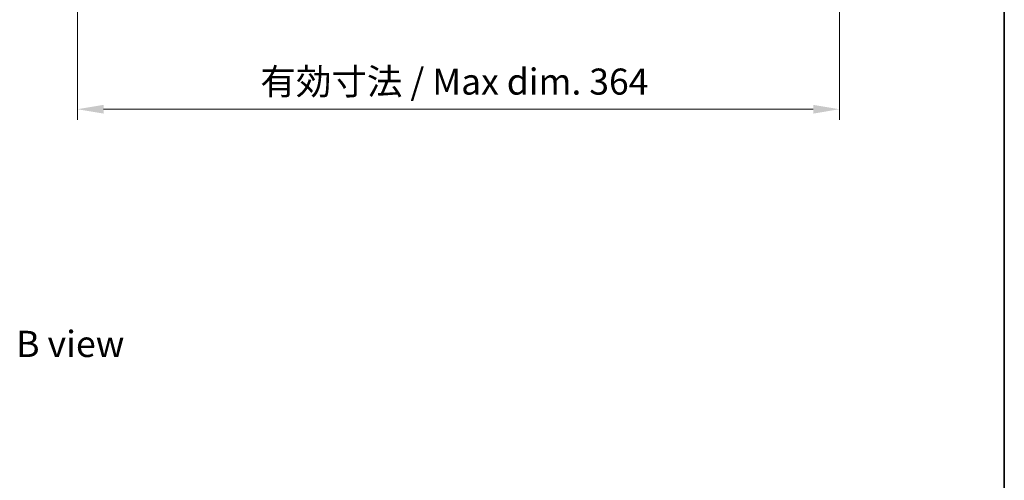
# Model space of a CAD drawing. Units: millimetres. Extents: x 0 to 9444, y 0 to 1405.
# Drawn here: x 3450 to 3920, y 828 to 1048 of the extents above; entities that cross this region are included whole.
import ezdxf

# ---------------------------------------------------------------- set-up
doc = ezdxf.new("R2010")
doc.units = ezdxf.units.MM
doc.header["$LTSCALE"] = 5
doc.layers.get('Defpoints').update_dxf_attribs({"lineweight": 25})
for name, color, linetype, lineweight in [('Border (ISO)', 7, 'Continuous', 35), ('Dimension (ISO)', 7, 'Continuous', 18), ('Dimension (ISO) @ 1', 7, 'Continuous', 18), ('Symbol (ISO)', 7, 'Continuous', 18)]:
    doc.layers.add(name, color=color, linetype=linetype, lineweight=lineweight)
doc.styles.add('Note Text (TK)', font='txt')
doc.dimstyles.new('Default - Method 1b (TK)', dxfattribs={"dimscale": 5, "dimtxt": 2.5, "dimasz": 2.5, "dimexe": 1, "dimexo": 1.5, "dimgap": 1, "dimtad": 1, "dimtoh": 1, "dimrnd": 1e-08, "dimdsep": 46, "dimtxsty": 'Note Text (TK)', "dimcen": 0.09, "dimdle": 5, "dimclrd": 100, "dimclre": 100, "dimclrt": 7, "dimadec": 1, "dimazin": 1, "dimtfac": 1, "dimtmove": 0, "dimatfit": 3, "dimfxl": 0, "dimtolj": 1, "dimlwd": -1, "dimlwe": -1, "dimarcsym": 0})

# ---------------------------------------------------------------- blocks, each defined once
blk = doc.blocks.new('図面枠 tk図枠')
at = {"layer": 'Border (ISO)'}
blk.add_line((405.5, 289), (405.5, 8), dxfattribs=at)
blk = doc.blocks.new('*D116')
at = {"layer": 'Defpoints', "color": 0, "transparency": 16777216}
for p in [(3477.24, 1065.17), (3841.24, 1065.17), (3841.24, 1005.17)]:
    blk.add_point(p, dxfattribs=at)
at = {"layer": 'Dimension (ISO)', "color": 100, "transparency": 16777216}
for p, q in [((3477.24, 1057.67), (3477.24, 1000.17)), ((3841.24, 1057.67), (3841.24, 1000.17)), ((3489.74, 1005.17), (3828.74, 1005.17))]:
    blk.add_line(p, q, dxfattribs=at)
for points in [[(3489.74, 1007.25), (3489.74, 1003.08), (3477.24, 1005.17)], [(3828.74, 1007.25), (3828.74, 1003.08), (3841.24, 1005.17)]]:
    blk.add_solid(points, dxfattribs=at)
at = {"layer": 'Dimension (ISO)', "color": 7, "transparency": 16777216, "insert": (3564.65, 1018.36), "char_height": 12.5, "attachment_point": 4, "style": 'Note Text (TK)'}
blk.add_mtext('\\A1;\\fＭＳ Ｐゴシック|b0|i0;\\H12.4365;有効寸法 / Max dim. 364', dxfattribs=at)

msp = doc.modelspace()

# ---------------------------------------------------------------- block references
at = {"xscale": 5, "yscale": 5, "zscale": 5}
msp.add_blockref('図面枠 tk図枠', (1892.5, -40), dxfattribs=at)

# ---------------------------------------------------------------- texts
at = {"layer": 'Symbol (ISO)', "color": 7, "insert": (3447.963, 893.166), "char_height": 12.5, "width": 51.97368, "attachment_point": 4, "line_spacing_factor": 1.5, "style": 'Note Text (TK)'}
msp.add_mtext('{\\fＭＳ Ｐゴシック|b0|i0;B view}', dxfattribs=at)

# ---------------------------------------------------------------- dimensions: what is measured, and where the dimension line sits
at = {"layer": 'Dimension (ISO) @ 1', "color": 100, "true_color": 0x00ff3f}
dim = msp.add_linear_dim(base=(3841.235, 1005.166), p1=(3477.235, 1065.166), p2=(3841.235, 1065.166), angle=180, text='\\fＭＳ Ｐゴシック|b0|i0;\\H12.4365;有効寸法 / Max dim. <>', dimstyle='Default - Method 1b (TK)', override={"dimscale": 1, "dimtxt": 12.5, "dimasz": 12.5, "dimexe": 5, "dimexo": 7.5, "dimgap": 5, "dimtoh": 0, "dimdec": 2, "dimcen": 0.45, "dimtol": 0, "dimlim": 0, "dimtp": 0, "dimtm": 0, "dimtdec": 2, "dimtix": 0, "dimtofl": 0, "dimtmove": 0, "dimatfit": 1}, dxfattribs=at)
dim.commit()
dim.dimension.update_dxf_attribs({"geometry": '*D116', "text_midpoint": (3659.235, 1005.166), "dimtype": 128})

doc.saveas('drawing.dxf')
